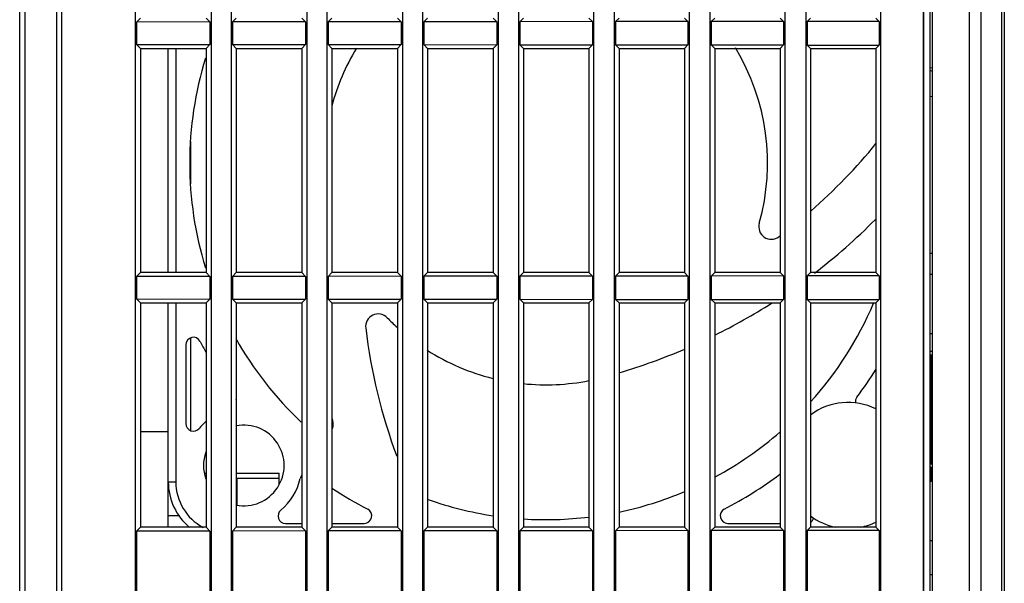
# Model space of a CAD drawing. Units: millimetres. Extents: x 19 to 571, y 10 to 407.
# Drawn here: x 54 to 93, y 208 to 230 of the extents above; entities that cross this region are included whole.
import ezdxf

# ---------------------------------------------------------------- set-up
doc = ezdxf.new("R2010")
doc.units = ezdxf.units.MM
doc.header["$LTSCALE"] = 32.67
doc.layers.get('0').update_dxf_attribs({"linetype": 'CONTINUOUS'})
for name, color, linetype in [('00_COMPONENTS', 7, 'CONTINUOUS'), ('02___PRT_ALL_AXES', 7, 'CONTINUOUS'), ('08_ALL_DRAFTS', 7, 'CONTINUOUS'), ('09_ALL_ROUNDS', 7, 'CONTINUOUS'), ('20_ALL_FEATURES', 7, 'CONTINUOUS')]:
    doc.layers.add(name, color=color, linetype=linetype)

msp = doc.modelspace()

# ---------------------------------------------------------------- linework, layer by layer
at = {"linetype": 'Continuous'}
for p, q in [((89.688, 154.487), (89.688, 253.984)), ((89.412, 249.484), (89.412, 154.534)), ((89.438, 154.534), (89.438, 249.484)), ((59.438, 219.984), (59.438, 228.884)), ((59.738, 228.884), (59.738, 219.984)), ((89.688, 228.13), (89.788, 228.115)), ((89.788, 226.966), (89.688, 226.967)), ((60.338, 223.513), (60.338, 225.181)), ((59.438, 209.884), (59.438, 218.784)), ((59.738, 218.784), (59.738, 211.684)), ((60.338, 213.718), (60.338, 217.398)), ((89.788, 217.559), (89.688, 217.559)), ((60.138, 217.119), (60.138, 213.996)), ((89.788, 216.859), (89.688, 216.859)), ((89.738, 212.384), (89.738, 216.717)), ((59.438, 213.674), (58.338, 213.674)), ((89.738, 212.265), (89.688, 212.265)), ((89.738, 212.265), (89.738, 211.704)), ((59.438, 211.684), (59.738, 211.684)), ((89.738, 211.704), (89.688, 211.704)), ((59.87, 210.334), (59.438, 210.334)), ((64.099, 210.034), (64.738, 210.034)), ((65.938, 210.034), (67.222, 210.034)), ((81.653, 210.034), (83.738, 210.034)), ((89.688, 209.352), (89.788, 209.353)), ((89.688, 208.001), (89.788, 208.001))]:
    msp.add_line(p, q, dxfattribs=at)
for centre, radius, start, end in [((74.438, 224.334), 8.8, 148.833, 165.1274), ((74.438, 224.334), 8.8, 344.229, 31.2415), ((74.438, 224.334), 14.15, 162.8855, 197.0956), ((98.809, 271.596), 44.535, 258.2065, 258.328), ((70.497, 239.02), 22.006, 311.0528, 320.822), ((87.979, 221.618), 0.662, 132.1031, 135.1373), ((83.388, 221.807), 0.5, 164.229, 306.8293), ((70.497, 239.02), 24.006, 307.4527, 315.1322), ((70.497, 239.02), 22.006, 306.8293, 306.9998), ((70.497, 239.02), 24.006, 296.331, 302.4998), ((74.438, 224.334), 14.15, 317.9492, 336.8542), ((67.774, 217.847), 0.5, 44.229, 186.8293), ((74.438, 224.334), 8.8, 224.229, 227.7695), ((89.127, 220.405), 22.006, 186.8293, 200.5), ((60.438, 217.119), 0.3, 27.266, 180), ((74.438, 224.334), 15.45, 207.266, 209.0585), ((74.438, 224.334), 14.15, 209.4943, 226.6312), ((74.438, 224.334), 8.8, 237.6153, 256.1577), ((70.497, 239.02), 24.006, 286.5802, 293.1903), ((74.438, 224.334), 15.45, 323.052, 328.0198), ((74.438, 224.334), 8.8, 264.1124, 281.1552), ((61.851, 214.867), 0.3, 345.4329, 15.7923), ((87.025, 214.867), 0.3, 143.052, 189.8247), ((60.438, 213.996), 0.3, 180, 320.0686), ((62.438, 212.334), 2.3, 130.9083, 140.3377), ((62.438, 212.334), 1.6, 259.131, 100.8731), ((89.127, 220.405), 24.006, 194.9519, 195.1323), ((74.438, 224.334), 14.15, 298.3192, 311.0925), ((62.438, 212.334), 1.6, 160.757, 199.2567), ((64.971, 211.747), 0.3, 141.7762, 166.7619), ((74.438, 224.334), 15.45, 297.266, 306.948), ((83.905, 211.747), 0.3, 124.0158, 126.948), ((61.788, 211.684), 2.35, 180, 230.3237), ((61.788, 211.684), 2.05, 180.0179, 241.8117), ((62.438, 212.334), 2.3, 309.7708, 346.9737), ((74.438, 224.334), 15.45, 236.6163, 242.734), ((74.438, 224.334), 14.15, 281.838, 292.9237), ((70.227, 212.318), 1.418, 249.7754, 250.5205), ((74.438, 224.334), 14.15, 250.672, 261.4478), ((64.099, 210.334), 0.3, 129.6892, 269.9065), ((67.222, 210.334), 0.3, 270, 62.734), ((81.653, 210.334), 0.3, 117.266, 270), ((74.438, 224.334), 14.15, 266.3513, 276.9154), ((84.777, 210.334), 0.3, 302.8018, 343.0478)]:
    msp.add_arc(centre, radius, start, end, dxfattribs=at)
msp.add_open_spline([(65.954, 214.138), (65.969, 214.081), (65.985, 213.963), (65.964, 213.844), (65.942, 213.789)], degree=3, knots=[0, 0, 0, 0, 0.50038, 1, 1, 1, 1], dxfattribs=at)
at = {"layer": '00_COMPONENTS', "linetype": 'Continuous'}
for p, q in [((60.876, 212.024), (60.938, 212.024)), ((62.138, 212.024), (63.838, 212.024)), ((63.838, 211.566), (63.838, 212.024)), ((62.138, 211.824), (63.838, 211.824)), ((62.169, 210.765), (62.169, 211.824))]:
    msp.add_line(p, q, dxfattribs=at)
at = {"layer": '02___PRT_ALL_AXES', "linetype": 'Continuous'}
for p, q in [((53.538, 157.544), (53.538, 249.67)), ((61.144, 249.484), (61.144, 155.384)), ((61.933, 249.484), (61.933, 155.384)), ((64.941, 249.484), (64.941, 155.384)), ((65.736, 249.484), (65.736, 155.384)), ((68.737, 249.484), (68.737, 155.384)), ((69.54, 249.484), (69.54, 155.384)), ((72.534, 249.484), (72.534, 155.384)), ((73.343, 249.484), (73.343, 155.384)), ((76.33, 249.484), (76.33, 155.384)), ((77.147, 249.484), (77.147, 155.384)), ((80.127, 249.484), (80.127, 155.384)), ((80.95, 249.484), (80.95, 155.384)), ((83.923, 249.484), (83.923, 155.384)), ((84.754, 249.484), (84.754, 155.384)), ((55.004, 249.372), (55.004, 154.597)), ((55.2, 249.372), (55.2, 154.597)), ((58.129, 247.495), (58.129, 157.373)), ((87.72, 247.495), (87.72, 157.373)), ((53.76, 158.745), (53.76, 245.224)), ((58.182, 229.928), (58.338, 230.084)), ((61.092, 229.931), (58.182, 229.928)), ((58.182, 229.928), (58.182, 229.041)), ((60.938, 230.084), (61.092, 229.931)), ((61.092, 229.931), (61.092, 229.038)), ((61.985, 229.932), (62.138, 230.084)), ((64.888, 229.934), (61.985, 229.932)), ((61.985, 229.932), (61.985, 229.037)), ((64.738, 230.084), (64.888, 229.934)), ((64.888, 229.934), (64.888, 229.035)), ((65.789, 229.935), (65.938, 230.084)), ((68.685, 229.938), (65.789, 229.935)), ((65.789, 229.935), (65.789, 229.034)), ((68.538, 230.084), (68.685, 229.938)), ((68.685, 229.938), (68.685, 229.031)), ((69.592, 229.939), (69.738, 230.084)), ((72.481, 229.941), (69.592, 229.939)), ((69.592, 229.939), (69.592, 229.03)), ((72.338, 230.084), (72.481, 229.941)), ((72.481, 229.941), (72.481, 229.028)), ((73.396, 229.942), (73.538, 230.084)), ((76.278, 229.945), (73.396, 229.942)), ((73.396, 229.942), (73.396, 229.027)), ((76.138, 230.084), (76.278, 229.945)), ((76.278, 229.945), (76.278, 229.024)), ((77.199, 229.946), (77.338, 230.084)), ((80.074, 229.948), (77.199, 229.946)), ((77.199, 229.946), (77.199, 229.023)), ((79.938, 230.084), (80.074, 229.948)), ((80.074, 229.948), (80.074, 229.021)), ((81.003, 229.949), (81.138, 230.084)), ((83.871, 229.952), (81.003, 229.949)), ((81.003, 229.949), (81.003, 229.02)), ((83.738, 230.084), (83.871, 229.952)), ((83.871, 229.952), (83.871, 229.017)), ((84.806, 229.953), (84.938, 230.084)), ((87.667, 229.955), (84.806, 229.953)), ((84.806, 229.953), (84.806, 229.016)), ((87.538, 230.084), (87.667, 229.955)), ((87.667, 229.955), (87.667, 229.014)), ((58.182, 229.041), (58.338, 228.884)), ((58.182, 229.041), (61.092, 229.038)), ((58.338, 228.884), (58.338, 219.984)), ((58.338, 228.884), (60.938, 228.884)), ((60.938, 228.884), (61.092, 229.038)), ((60.938, 228.884), (60.938, 219.984)), ((61.985, 229.037), (62.138, 228.884)), ((61.985, 229.037), (64.888, 229.035)), ((62.138, 228.884), (62.138, 219.984)), ((62.138, 228.884), (64.738, 228.884)), ((64.738, 228.884), (64.888, 229.035)), ((64.738, 228.884), (64.738, 219.984)), ((65.789, 229.034), (65.938, 228.884)), ((65.789, 229.034), (68.685, 229.031)), ((65.938, 228.884), (65.938, 219.984)), ((65.938, 228.884), (68.538, 228.884)), ((68.538, 228.884), (68.685, 229.031)), ((68.538, 228.884), (68.538, 219.984)), ((69.592, 229.03), (69.738, 228.884)), ((69.592, 229.03), (72.481, 229.028)), ((69.738, 228.884), (69.738, 219.984)), ((69.738, 228.884), (72.338, 228.884)), ((72.338, 228.884), (72.481, 229.028)), ((72.338, 228.884), (72.338, 219.984)), ((73.396, 229.027), (73.538, 228.884)), ((73.396, 229.027), (76.278, 229.024)), ((73.538, 228.884), (73.538, 219.984)), ((73.538, 228.884), (76.138, 228.884)), ((76.138, 228.884), (76.278, 229.024)), ((76.138, 228.884), (76.138, 219.984)), ((77.199, 229.023), (77.338, 228.884)), ((77.199, 229.023), (80.074, 229.021)), ((77.338, 228.884), (77.338, 219.984)), ((77.338, 228.884), (79.938, 228.884)), ((79.938, 228.884), (80.074, 229.021)), ((79.938, 228.884), (79.938, 219.984)), ((81.003, 229.02), (81.138, 228.884)), ((81.003, 229.02), (83.871, 229.017)), ((81.138, 228.884), (81.138, 219.984)), ((81.138, 228.884), (83.738, 228.884)), ((83.738, 228.884), (83.871, 229.017)), ((83.738, 228.884), (83.738, 219.984)), ((84.806, 229.016), (87.667, 229.014)), ((84.806, 229.016), (84.938, 228.884)), ((84.938, 228.884), (84.938, 219.984)), ((84.938, 228.884), (87.538, 228.884)), ((87.538, 228.884), (87.667, 229.014)), ((87.538, 228.884), (87.538, 219.984)), ((58.182, 219.828), (58.338, 219.984)), ((61.092, 219.831), (58.182, 219.828)), ((58.182, 219.828), (58.182, 218.941)), ((60.938, 219.984), (58.338, 219.984)), ((60.938, 219.984), (61.092, 219.831)), ((61.092, 219.831), (61.092, 218.938)), ((61.985, 219.832), (62.138, 219.984)), ((64.888, 219.834), (61.985, 219.832)), ((61.985, 219.832), (61.985, 218.937)), ((64.738, 219.984), (62.138, 219.984)), ((64.738, 219.984), (64.888, 219.834)), ((64.888, 219.834), (64.888, 218.935)), ((65.789, 219.835), (65.938, 219.984)), ((68.685, 219.838), (65.789, 219.835)), ((65.789, 219.835), (65.789, 218.934)), ((68.538, 219.984), (65.938, 219.984)), ((68.538, 219.984), (68.685, 219.838)), ((68.685, 219.838), (68.685, 218.931)), ((69.592, 219.839), (69.738, 219.984)), ((72.481, 219.841), (69.592, 219.839)), ((69.592, 219.839), (69.592, 218.93)), ((72.338, 219.984), (69.738, 219.984)), ((72.338, 219.984), (72.481, 219.841)), ((72.481, 219.841), (72.481, 218.928)), ((73.396, 219.842), (73.538, 219.984)), ((76.278, 219.845), (73.396, 219.842)), ((73.396, 219.842), (73.396, 218.927)), ((76.138, 219.984), (73.538, 219.984)), ((76.138, 219.984), (76.278, 219.845)), ((76.278, 219.845), (76.278, 218.924)), ((77.199, 219.846), (77.338, 219.984)), ((80.074, 219.848), (77.199, 219.846)), ((77.199, 219.846), (77.199, 218.923)), ((79.938, 219.984), (77.338, 219.984)), ((79.938, 219.984), (80.074, 219.848)), ((80.074, 219.848), (80.074, 218.921)), ((81.003, 219.849), (81.138, 219.984)), ((83.871, 219.852), (81.003, 219.849)), ((81.003, 219.849), (81.003, 218.92)), ((83.738, 219.984), (81.138, 219.984)), ((83.738, 219.984), (83.871, 219.852)), ((83.871, 219.852), (83.871, 218.917)), ((84.806, 219.853), (84.938, 219.984)), ((87.667, 219.855), (84.806, 219.853)), ((84.806, 219.853), (84.806, 218.916)), ((87.538, 219.984), (84.938, 219.984)), ((87.538, 219.984), (87.667, 219.855)), ((87.667, 219.855), (87.667, 218.914)), ((58.182, 218.941), (58.338, 218.784)), ((58.182, 218.941), (61.092, 218.938)), ((58.338, 218.784), (58.338, 209.884)), ((58.338, 218.784), (60.938, 218.784)), ((60.938, 218.784), (61.092, 218.938)), ((60.938, 218.784), (60.938, 209.884)), ((61.985, 218.937), (62.138, 218.784)), ((61.985, 218.937), (64.888, 218.935)), ((62.138, 218.784), (62.138, 209.884)), ((62.138, 218.784), (64.738, 218.784)), ((64.738, 218.784), (64.888, 218.935)), ((64.738, 218.784), (64.738, 209.884)), ((65.789, 218.934), (65.938, 218.784)), ((65.789, 218.934), (68.685, 218.931)), ((65.938, 218.784), (65.938, 209.884)), ((65.938, 218.784), (68.538, 218.784)), ((68.538, 218.784), (68.685, 218.931)), ((68.538, 218.784), (68.538, 209.884)), ((69.592, 218.93), (69.738, 218.784)), ((69.592, 218.93), (72.481, 218.928)), ((69.738, 218.784), (69.738, 209.884)), ((69.738, 218.784), (72.338, 218.784)), ((72.338, 218.784), (72.481, 218.928)), ((72.338, 218.784), (72.338, 209.884)), ((73.396, 218.927), (73.538, 218.784)), ((73.396, 218.927), (76.278, 218.924)), ((73.538, 218.784), (73.538, 209.884)), ((73.538, 218.784), (76.138, 218.784)), ((76.138, 218.784), (76.278, 218.924)), ((76.138, 218.784), (76.138, 209.884)), ((77.199, 218.923), (77.338, 218.784)), ((77.199, 218.923), (80.074, 218.921)), ((77.338, 218.784), (77.338, 209.884)), ((77.338, 218.784), (79.938, 218.784)), ((79.938, 218.784), (80.074, 218.921)), ((79.938, 218.784), (79.938, 209.884)), ((81.003, 218.92), (83.871, 218.917)), ((81.003, 218.92), (81.138, 218.784)), ((81.138, 218.784), (81.138, 209.884)), ((81.138, 218.784), (83.738, 218.784)), ((83.738, 218.784), (83.871, 218.917)), ((83.738, 218.784), (83.738, 209.884)), ((84.806, 218.916), (87.667, 218.914)), ((84.806, 218.916), (84.938, 218.784)), ((84.938, 218.784), (84.938, 209.884)), ((84.938, 218.784), (87.538, 218.784)), ((87.538, 218.784), (87.667, 218.914)), ((87.538, 218.784), (87.538, 209.884)), ((58.182, 209.728), (58.338, 209.884)), ((61.092, 209.731), (58.182, 209.728)), ((58.182, 209.728), (58.182, 203.141)), ((60.938, 209.884), (58.338, 209.884)), ((60.938, 209.884), (61.092, 209.731)), ((61.092, 209.731), (61.092, 203.138)), ((61.985, 209.732), (62.138, 209.884)), ((64.888, 209.734), (61.985, 209.732)), ((61.985, 209.732), (61.985, 203.137)), ((64.738, 209.884), (62.138, 209.884)), ((64.738, 209.884), (64.888, 209.734)), ((64.888, 209.734), (64.888, 203.135)), ((65.789, 209.735), (65.938, 209.884)), ((68.685, 209.738), (65.789, 209.735)), ((65.789, 209.735), (65.789, 203.134)), ((68.538, 209.884), (65.938, 209.884)), ((68.538, 209.884), (68.685, 209.738)), ((68.685, 209.738), (68.685, 203.131)), ((69.592, 209.739), (69.738, 209.884)), ((72.481, 209.741), (69.592, 209.739)), ((69.592, 209.739), (69.592, 203.13)), ((72.338, 209.884), (69.738, 209.884)), ((72.338, 209.884), (72.481, 209.741)), ((72.481, 209.741), (72.481, 203.128)), ((73.396, 209.742), (73.538, 209.884)), ((76.278, 209.745), (73.396, 209.742)), ((73.396, 209.742), (73.396, 203.127)), ((76.138, 209.884), (73.538, 209.884)), ((76.138, 209.884), (76.278, 209.745)), ((76.278, 209.745), (76.278, 203.124)), ((77.199, 209.746), (77.338, 209.884)), ((80.074, 209.748), (77.199, 209.746)), ((77.199, 209.746), (77.199, 203.123)), ((79.938, 209.884), (77.338, 209.884)), ((79.938, 209.884), (80.074, 209.748)), ((80.074, 209.748), (80.074, 203.121)), ((81.003, 209.749), (81.138, 209.884)), ((83.871, 209.752), (81.003, 209.749)), ((81.003, 209.749), (81.003, 203.12)), ((83.738, 209.884), (81.138, 209.884)), ((83.738, 209.884), (83.871, 209.752)), ((83.871, 209.752), (83.871, 203.117)), ((84.806, 209.753), (84.938, 209.884)), ((87.667, 209.755), (84.806, 209.753)), ((84.806, 209.753), (84.806, 203.116)), ((87.538, 209.884), (84.938, 209.884)), ((87.538, 209.884), (87.667, 209.755)), ((87.667, 209.755), (87.667, 203.114))]:
    msp.add_line(p, q, dxfattribs=at)
for start, end in [(63.8912, 126.8707), (233.1293, 258.5281), (281.4719, 296.1088)]:
    msp.add_arc((86.438, 212.334), 2.5, start, end, dxfattribs=at)
at = {"layer": '08_ALL_DRAFTS', "linetype": 'Continuous'}
msp.add_line((89.788, 149.487), (89.788, 254.482), dxfattribs=at)
at = {"layer": '09_ALL_ROUNDS', "linetype": 'Continuous'}
for p, q in [((91.259, 149.564), (91.259, 254.405)), ((91.721, 149.956), (91.721, 254.013)), ((92.522, 249.482), (92.522, 154.487)), ((92.638, 249.29), (92.638, 154.678)), ((89.697, 220.752), (89.788, 220.753)), ((89.788, 219.916), (89.697, 219.916)), ((89.787, 216.716), (89.688, 216.717))]:
    msp.add_line(p, q, dxfattribs=at)
at = {"layer": '20_ALL_FEATURES', "linetype": 'Continuous'}
msp.add_line((89.788, 212.384), (89.688, 212.384), dxfattribs=at)

doc.saveas('drawing.dxf')
